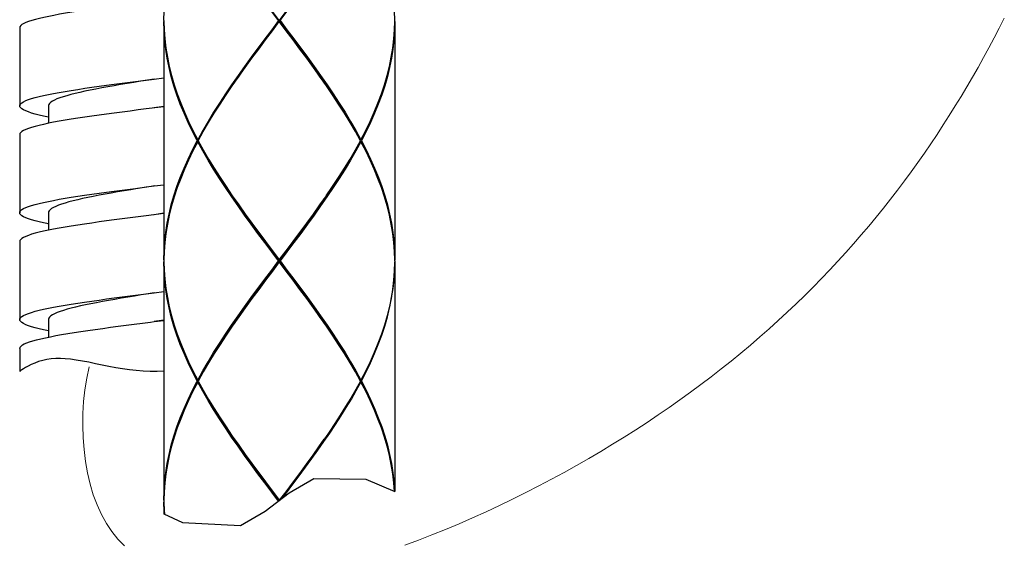
# Model space of a CAD drawing. Extents: x 20 to 1208, y 19 to 859.
# Drawn here: x 654 to 705, y 312 to 339 of the extents above; entities that cross this region are included whole.
import ezdxf

# ---------------------------------------------------------------- set-up
doc = ezdxf.new("R2010")
doc.units = 0
doc.header["$MEASUREMENT"] = 0
doc.linetypes.add('CENTER', pattern=[50.8, 31.75, -6.35, 6.35, -6.35])
doc.linetypes.add('CENTER1', pattern=[10, 6.25, -1.25, 1.25, -1.25])
doc.layers.add('中心線', color=1, linetype='CENTER')
doc.layers.add('細線', color=7, linetype='CONTINUOUS')

msp = doc.modelspace()

# ---------------------------------------------------------------- linework, layer by layer
at = {"layer": '中心線', "color": 1, "linetype": 'CENTER1', "lineweight": 0}
for points in [[(673.833, 311.352, 0), (674.54, 311.614, 0), (675.247, 311.889, 0), (675.954, 312.175, 0), (676.659, 312.473, 0), (677.362, 312.78, 0), (678.061, 313.097, 0), (678.756, 313.423, 0), (679.444, 313.756, 0), (680.127, 314.096, 0), (680.801, 314.442, 0), (681.467, 314.794, 0), (682.123, 315.149, 0), (682.769, 315.509, 0), (683.406, 315.873, 0), (684.032, 316.24, 0), (684.648, 316.612, 0), (685.255, 316.987, 0), (685.853, 317.366, 0), (686.44, 317.749, 0), (687.019, 318.136, 0), (687.588, 318.526, 0), (688.148, 318.92, 0), (688.699, 319.317, 0), (689.241, 319.718, 0), (689.775, 320.123, 0), (690.299, 320.531, 0), (690.815, 320.943, 0), (691.322, 321.358, 0), (691.821, 321.776, 0), (692.311, 322.198, 0), (692.794, 322.623, 0), (693.268, 323.052, 0), (693.734, 323.483, 0), (694.192, 323.918, 0), (694.643, 324.356, 0), (695.085, 324.798, 0), (695.52, 325.242, 0), (695.948, 325.689, 0), (696.368, 326.14, 0), (696.781, 326.593, 0), (697.187, 327.049, 0), (697.585, 327.509, 0), (697.977, 327.971, 0), (698.361, 328.436, 0), (698.739, 328.904, 0), (699.11, 329.374, 0), (699.475, 329.848, 0), (699.833, 330.324, 0), (700.185, 330.802, 0), (700.53, 331.284, 0), (700.87, 331.768, 0), (701.203, 332.254, 0), (701.53, 332.743, 0), (701.851, 333.235, 0), (702.167, 333.729, 0), (702.477, 334.225, 0), (702.781, 334.724, 0), (703.08, 335.225, 0), (703.374, 335.728, 0), (703.662, 336.233, 0), (703.946, 336.741, 0), (704.224, 337.251, 0), (704.497, 337.763, 0), (704.765, 338.278, 0), (705.029, 338.794, 0)], [(657.404, 320.636, 0), (657.282, 320.051, 0), (657.189, 319.448, 0), (657.123, 318.833, 0), (657.085, 318.209, 0), (657.076, 317.582, 0), (657.095, 316.955, 0), (657.143, 316.333, 0), (657.22, 315.721, 0), (657.326, 315.123, 0), (657.462, 314.542, 0), (657.627, 313.985, 0), (657.823, 313.454, 0), (658.048, 312.955, 0), (658.304, 312.492, 0), (658.59, 312.066, 0), (658.904, 311.675, 0), (659.246, 311.319, 0)]]:
    msp.add_polyline3d(points, dxfattribs=at)
at = {"layer": '細線', "linetype": 'Continuous'}
for p, q in [((661.301, 338.666), (661.303, 338.715)), ((661.301, 338.666), (661.303, 338.617)), ((661.303, 338.716), (661.314, 339.143)), ((661.303, 338.715), (661.303, 338.716)), ((667.268, 338.666), (667.343, 338.666)), ((667.305, 338.616), (667.305, 338.716)), ((673.308, 338.716), (673.297, 339.143)), ((673.308, 338.715), (673.308, 338.716)), ((673.31, 338.666), (673.308, 338.715)), ((673.308, 338.617), (673.31, 338.666)), ((653.796, 338.296), (653.796, 334.233)), ((661.301, 338.616), (661.301, 326.207)), ((661.303, 338.617), (661.303, 338.616)), ((661.303, 338.616), (661.314, 338.189)), ((673.297, 338.189), (673.308, 338.616)), ((673.308, 338.616), (673.308, 338.617)), ((673.31, 338.616), (673.31, 326.207)), ((660.801, 335.624), (661.301, 335.687)), ((655.297, 334.233), (655.297, 333.322)), ((661.301, 334.204), (660.801, 334.123)), ((653.796, 332.732), (653.796, 328.669)), ((663.086, 332.412), (663.35, 332.889)), ((671.524, 332.412), (671.261, 332.889)), ((663.086, 332.412), (663.033, 332.412)), ((663.06, 332.462), (663.097, 332.431)), ((663.06, 332.362), (663.097, 332.392)), ((671.551, 332.462), (671.514, 332.431)), ((671.551, 332.362), (671.514, 332.392)), ((671.524, 332.412), (671.578, 332.412)), ((660.801, 330.06), (661.301, 330.123)), ((655.297, 328.669), (655.297, 327.758)), ((661.301, 328.639), (660.801, 328.559)), ((653.796, 327.168), (653.796, 323.105)), ((661.314, 326.634), (661.303, 326.207)), ((661.303, 326.206), (661.301, 326.157)), ((661.301, 326.157), (661.303, 326.108)), ((661.301, 326.107), (661.301, 313.698)), ((661.303, 326.207), (661.303, 326.206)), ((661.303, 326.108), (661.303, 326.107)), ((661.303, 326.107), (661.314, 325.68)), ((667.268, 326.157), (667.343, 326.157)), ((667.305, 326.107), (667.305, 326.207)), ((673.308, 326.107), (673.297, 325.68)), ((673.308, 326.206), (673.308, 326.207)), ((673.31, 326.157), (673.308, 326.206)), ((673.31, 326.157), (673.308, 326.108)), ((673.308, 326.108), (673.308, 326.107)), ((673.31, 326.107), (673.31, 314.146)), ((660.801, 324.496), (661.301, 324.559)), ((655.297, 323.105), (655.297, 322.194)), ((661.301, 323.075), (660.801, 322.995)), ((660.801, 322.995), (661.301, 323.058)), ((653.796, 321.604), (653.796, 320.406)), ((655.438, 321.056), (655.212, 321.024)), ((653.798, 320.406), (653.796, 320.405)), ((653.796, 320.405), (653.796, 320.404)), ((663.35, 320.38), (663.086, 319.902)), ((671.524, 319.902), (671.261, 320.38)), ((663.086, 319.902), (663.033, 319.902)), ((663.06, 319.952), (663.097, 319.922)), ((663.06, 319.852), (663.097, 319.883)), ((671.551, 319.952), (671.514, 319.922)), ((671.551, 319.852), (671.514, 319.883)), ((671.524, 319.902), (671.578, 319.902)), ((667.823, 314.078), (669.104, 314.829)), ((669.104, 314.829), (671.81, 314.804)), ((671.81, 314.804), (673.31, 314.146)), ((661.314, 314.125), (661.303, 313.698)), ((666.564, 313.121), (667.823, 314.078)), ((661.303, 313.697), (661.301, 313.648)), ((661.301, 313.648), (661.303, 313.599)), ((661.301, 313.598), (661.301, 312.989)), ((661.303, 313.698), (661.303, 313.697)), ((661.303, 313.599), (661.303, 313.598)), ((667.305, 313.698), (667.305, 313.685)), ((665.28, 312.381), (666.564, 313.121)), ((661.301, 312.989), (662.268, 312.542)), ((662.268, 312.542), (665.28, 312.381))]:
    msp.add_line(p, q, dxfattribs=at)
for points in [[(667.268, 338.666), (666.908, 339.143), (666.55, 339.621), (666.194, 340.098), (665.843, 340.575), (665.497, 341.053), (665.157, 341.53), (664.825, 342.007), (664.502, 342.484), (664.189, 342.961), (663.888, 343.439), (663.598, 343.916), (663.322, 344.393), (663.06, 344.871)], [(667.343, 338.666), (667.703, 339.143), (668.061, 339.621), (668.416, 340.098), (668.768, 340.575), (669.114, 341.053), (669.454, 341.53), (669.786, 342.007), (670.109, 342.484), (670.422, 342.962), (670.724, 343.439), (671.013, 343.916), (671.289, 344.394), (671.551, 344.871)], [(667.663, 338.185), (666.948, 339.147), (666.592, 339.628), (666.239, 340.11), (665.889, 340.591), (665.545, 341.072), (665.207, 341.553), (664.972, 341.894)], [(666.948, 338.185), (667.663, 339.147), (668.019, 339.628), (668.372, 340.11), (668.722, 340.591), (669.066, 341.072), (669.404, 341.553), (669.639, 341.894)], [(658.753, 339.424), (658.351, 339.371), (657.958, 339.317), (657.576, 339.263), (657.205, 339.21), (656.849, 339.156), (656.506, 339.103), (656.179, 339.049), (655.869, 338.995), (655.577, 338.942), (655.305, 338.888), (655.052, 338.835), (654.821, 338.781), (654.611, 338.728), (654.424, 338.674), (654.26, 338.62), (654.12, 338.567), (654.005, 338.513), (653.915, 338.459), (653.849, 338.406), (653.81, 338.352), (653.796, 338.296)], [(667.268, 338.666), (666.908, 338.189), (666.55, 337.712), (666.195, 337.234), (665.843, 336.757), (665.497, 336.28), (665.157, 335.803), (664.825, 335.325), (664.502, 334.848), (664.189, 334.371), (663.887, 333.893), (663.598, 333.416), (663.322, 332.939), (663.06, 332.462)], [(667.343, 338.666), (667.703, 338.189), (668.061, 337.711), (668.417, 337.234), (668.768, 336.757), (669.114, 336.28), (669.454, 335.802), (669.786, 335.325), (670.109, 334.848), (670.422, 334.371), (670.724, 333.893), (671.013, 333.416), (671.289, 332.939), (671.551, 332.462)], [(663.033, 332.412), (662.788, 332.889), (662.559, 333.366), (662.348, 333.843), (662.154, 334.321), (661.978, 334.798), (661.822, 335.275), (661.685, 335.752), (661.569, 336.23), (661.473, 336.707), (661.398, 337.184), (661.344, 337.661), (661.312, 338.139), (661.301, 338.616)], [(661.314, 338.189), (661.314, 338.189), (661.349, 337.711), (661.405, 337.234), (661.482, 336.757), (661.58, 336.28), (661.699, 335.802), (661.837, 335.325), (661.996, 334.848), (662.173, 334.371), (662.369, 333.894), (662.582, 333.416), (662.813, 332.939), (663.06, 332.462)], [(664.909, 335.347), (665.193, 335.753), (665.533, 336.23), (665.88, 336.707), (666.232, 337.184), (666.587, 337.662), (666.946, 338.139), (667.305, 338.616)], [(664.972, 335.439), (665.207, 335.779), (665.545, 336.261), (665.889, 336.742), (666.239, 337.223), (666.592, 337.704), (666.948, 338.185)], [(669.702, 335.347), (669.419, 335.752), (669.078, 336.23), (668.732, 336.707), (668.38, 337.184), (668.024, 337.661), (667.665, 338.139), (667.305, 338.616)], [(669.639, 335.439), (669.404, 335.779), (669.066, 336.261), (668.722, 336.742), (668.372, 337.223), (668.019, 337.704), (667.663, 338.185)], [(671.551, 332.462), (671.798, 332.939), (672.029, 333.416), (672.242, 333.893), (672.438, 334.371), (672.615, 334.848), (672.774, 335.325), (672.912, 335.802), (673.031, 336.28), (673.129, 336.757), (673.206, 337.234), (673.262, 337.711), (673.297, 338.189)], [(673.31, 338.616), (673.299, 338.139), (673.267, 337.661), (673.213, 337.184), (673.138, 336.707), (673.042, 336.229), (672.926, 335.752), (672.789, 335.275), (672.633, 334.798), (672.457, 334.32), (672.263, 333.843), (672.052, 333.366), (671.823, 332.889), (671.578, 332.412)], [(653.796, 334.233), (653.808, 334.287), (653.847, 334.34), (653.911, 334.394), (654, 334.447), (654.113, 334.501), (654.251, 334.554), (654.413, 334.608), (654.598, 334.661), (654.806, 334.715), (655.036, 334.768), (655.287, 334.822), (655.558, 334.875), (655.848, 334.929), (656.156, 334.982), (656.482, 335.036), (656.823, 335.089), (657.178, 335.143), (657.547, 335.196), (657.927, 335.25), (658.318, 335.303), (658.718, 335.357), (659.125, 335.41), (659.539, 335.464), (659.957, 335.517), (660.378, 335.57), (660.801, 335.624)], [(660.801, 335.624), (660.442, 335.566), (660.085, 335.509), (659.732, 335.451), (659.383, 335.393), (659.04, 335.336), (658.705, 335.278), (658.378, 335.22), (658.062, 335.163), (657.758, 335.105), (657.466, 335.048), (657.188, 334.99), (656.926, 334.932), (656.68, 334.875), (656.451, 334.817), (656.241, 334.759), (656.05, 334.702), (655.88, 334.644), (655.73, 334.587), (655.601, 334.529), (655.495, 334.471), (655.411, 334.414), (655.35, 334.356), (655.312, 334.298), (655.297, 334.241), (655.297, 334.233)], [(663.35, 332.889), (663.628, 333.366), (663.919, 333.843), (664.222, 334.321), (664.536, 334.798), (664.86, 335.275), (664.909, 335.347)], [(671.261, 332.889), (670.983, 333.366), (670.692, 333.843), (670.39, 334.321), (670.075, 334.798), (669.752, 335.275), (669.702, 335.347)], [(655.297, 333.642), (655.286, 333.644), (655.035, 333.698), (654.805, 333.752), (654.598, 333.805), (654.413, 333.858), (654.251, 333.912), (654.113, 333.965), (653.999, 334.019), (653.91, 334.072), (653.847, 334.126), (653.808, 334.18), (653.796, 334.233)], [(661.301, 334.186), (660.378, 334.069), (659.957, 334.016), (659.539, 333.962), (659.125, 333.909), (658.718, 333.856), (658.318, 333.802), (657.927, 333.749), (657.547, 333.695), (657.178, 333.642), (656.823, 333.588), (656.482, 333.535), (656.156, 333.481), (655.848, 333.427), (655.558, 333.374), (655.287, 333.321), (655.036, 333.267), (654.806, 333.213), (654.598, 333.16), (654.413, 333.107), (654.251, 333.053), (654.113, 333), (654, 332.946), (653.911, 332.893), (653.847, 332.839), (653.808, 332.786), (653.796, 332.732)], [(661.301, 326.207), (661.312, 326.684), (661.344, 327.161), (661.398, 327.638), (661.473, 328.116), (661.569, 328.593), (661.685, 329.07), (661.822, 329.548), (661.978, 330.025), (662.153, 330.502), (662.348, 330.98), (662.559, 331.457), (662.788, 331.934), (663.033, 332.412)], [(663.06, 332.362), (662.813, 331.884), (662.583, 331.407), (662.369, 330.93), (662.173, 330.452), (661.995, 329.975), (661.837, 329.498), (661.698, 329.02), (661.58, 328.543), (661.482, 328.066), (661.405, 327.588), (661.349, 327.111), (661.314, 326.634)], [(667.268, 326.157), (666.908, 326.634), (666.55, 327.111), (666.195, 327.589), (665.844, 328.066), (665.497, 328.543), (665.158, 329.02), (664.826, 329.497), (664.503, 329.975), (664.19, 330.452), (663.888, 330.93), (663.598, 331.407), (663.322, 331.884), (663.06, 332.362)], [(663.086, 332.412), (663.35, 331.934), (663.628, 331.457), (663.919, 330.98), (664.222, 330.502), (664.536, 330.025), (664.86, 329.548), (664.909, 329.477)], [(671.551, 332.362), (671.289, 331.884), (671.013, 331.407), (670.724, 330.93), (670.421, 330.452), (670.108, 329.975), (669.785, 329.498), (669.453, 329.02), (669.114, 328.543), (668.767, 328.066), (668.416, 327.588), (668.061, 327.111), (667.703, 326.634), (667.343, 326.157)], [(669.702, 329.477), (669.751, 329.548), (670.075, 330.025), (670.389, 330.502), (670.692, 330.98), (670.983, 331.457), (671.261, 331.934), (671.524, 332.412)], [(673.308, 326.207), (673.297, 326.634), (673.262, 327.111), (673.206, 327.588), (673.129, 328.066), (673.031, 328.543), (672.913, 329.02), (672.774, 329.498), (672.616, 329.975), (672.438, 330.452), (672.242, 330.93), (672.028, 331.407), (671.798, 331.884), (671.551, 332.362)], [(671.578, 332.412), (671.823, 331.934), (672.052, 331.457), (672.263, 330.98), (672.458, 330.502), (672.633, 330.025), (672.789, 329.548), (672.926, 329.07), (673.042, 328.593), (673.138, 328.116), (673.213, 327.639), (673.267, 327.161), (673.299, 326.684), (673.31, 326.207)], [(653.796, 328.669), (653.808, 328.722), (653.847, 328.776), (653.91, 328.829), (653.999, 328.883), (654.113, 328.936), (654.251, 328.99), (654.413, 329.043), (654.598, 329.097), (654.805, 329.15), (655.035, 329.204), (655.287, 329.257), (655.558, 329.311), (655.847, 329.364), (656.156, 329.418), (656.481, 329.471), (656.821, 329.525), (657.176, 329.578), (657.545, 329.632), (657.925, 329.685), (658.316, 329.739), (658.716, 329.792), (659.123, 329.846), (659.537, 329.899), (659.956, 329.953), (660.378, 330.006), (660.801, 330.06)], [(660.801, 330.06), (660.641, 330.034), (660.283, 329.977), (659.928, 329.919), (659.576, 329.861), (659.23, 329.804), (658.89, 329.746), (658.559, 329.688), (658.237, 329.631), (657.925, 329.573), (657.626, 329.515), (657.341, 329.458), (657.07, 329.4), (656.814, 329.343), (656.576, 329.285), (656.356, 329.227), (656.154, 329.17), (655.972, 329.112), (655.81, 329.054), (655.67, 328.997), (655.551, 328.939), (655.455, 328.882), (655.381, 328.824), (655.33, 328.766), (655.302, 328.709), (655.297, 328.669)], [(664.909, 329.477), (665.193, 329.07), (665.533, 328.593), (665.88, 328.116), (666.232, 327.639), (666.588, 327.161), (666.946, 326.684), (667.305, 326.207)], [(667.305, 326.207), (667.665, 326.684), (668.023, 327.161), (668.379, 327.639), (668.731, 328.116), (669.078, 328.593), (669.418, 329.07), (669.702, 329.477)], [(667.663, 325.676), (666.948, 326.638), (666.592, 327.119), (666.239, 327.6), (665.889, 328.082), (665.545, 328.563), (665.207, 329.044), (664.972, 329.384)], [(666.948, 325.676), (667.663, 326.638), (668.019, 327.119), (668.372, 327.6), (668.722, 328.082), (669.066, 328.563), (669.404, 329.044), (669.639, 329.384)], [(655.297, 328.078), (655.286, 328.08), (655.035, 328.134), (654.806, 328.187), (654.598, 328.241), (654.413, 328.294), (654.251, 328.348), (654.113, 328.401), (653.999, 328.455), (653.91, 328.508), (653.847, 328.562), (653.808, 328.615), (653.796, 328.669)], [(661.301, 328.622), (660.378, 328.505), (659.956, 328.452), (659.537, 328.398), (659.123, 328.345), (658.716, 328.291), (658.316, 328.238), (657.925, 328.184), (657.545, 328.131), (657.176, 328.077), (656.821, 328.024), (656.481, 327.97), (656.156, 327.917), (655.847, 327.863), (655.558, 327.81), (655.287, 327.756), (655.035, 327.703), (654.805, 327.649), (654.598, 327.596), (654.413, 327.542), (654.251, 327.489), (654.113, 327.435), (653.999, 327.382), (653.91, 327.328), (653.847, 327.275), (653.808, 327.221), (653.796, 327.168)], [(663.033, 319.902), (662.788, 320.38), (662.559, 320.857), (662.348, 321.334), (662.154, 321.811), (661.978, 322.288), (661.822, 322.766), (661.685, 323.243), (661.569, 323.721), (661.473, 324.198), (661.398, 324.675), (661.344, 325.152), (661.312, 325.63), (661.301, 326.107)], [(663.06, 319.952), (663.322, 320.43), (663.598, 320.907), (663.887, 321.384), (664.189, 321.861), (664.502, 322.339), (664.825, 322.816), (665.157, 323.293), (665.497, 323.771), (665.843, 324.248), (666.195, 324.725), (666.55, 325.202), (666.908, 325.68), (667.268, 326.157)], [(667.305, 326.107), (666.946, 325.63), (666.587, 325.152), (666.232, 324.675), (665.88, 324.198), (665.533, 323.721), (665.193, 323.243), (664.909, 322.837)], [(669.702, 322.837), (669.419, 323.243), (669.078, 323.72), (668.731, 324.198), (668.379, 324.675), (668.024, 325.152), (667.665, 325.63), (667.305, 326.107)], [(667.343, 326.157), (667.703, 325.68), (668.061, 325.202), (668.416, 324.725), (668.768, 324.248), (669.114, 323.77), (669.454, 323.293), (669.786, 322.816), (670.109, 322.338), (670.422, 321.861), (670.724, 321.384), (671.013, 320.907), (671.289, 320.43), (671.551, 319.952)], [(671.578, 319.902), (671.823, 320.38), (672.052, 320.857), (672.263, 321.334), (672.457, 321.812), (672.633, 322.289), (672.789, 322.766), (672.926, 323.243), (673.042, 323.721), (673.138, 324.198), (673.213, 324.675), (673.267, 325.152), (673.299, 325.63), (673.31, 326.107)], [(661.314, 325.68), (661.349, 325.202), (661.405, 324.725), (661.482, 324.248), (661.58, 323.771), (661.699, 323.293), (661.837, 322.816), (661.996, 322.339), (662.173, 321.861), (662.369, 321.384), (662.583, 320.907), (662.813, 320.43), (663.06, 319.952)], [(664.972, 322.93), (665.207, 323.27), (665.545, 323.751), (665.889, 324.233), (666.239, 324.714), (666.592, 325.195), (666.948, 325.676)], [(669.639, 322.93), (669.404, 323.27), (669.066, 323.751), (668.722, 324.233), (668.372, 324.714), (668.019, 325.195), (667.663, 325.676)], [(673.297, 325.68), (673.262, 325.202), (673.206, 324.725), (673.129, 324.248), (673.031, 323.771), (672.912, 323.293), (672.774, 322.816), (672.615, 322.339), (672.438, 321.862), (672.242, 321.384), (672.028, 320.907), (671.798, 320.43), (671.551, 319.952)], [(653.796, 323.105), (653.808, 323.158), (653.847, 323.212), (653.91, 323.265), (653.999, 323.319), (654.113, 323.372), (654.251, 323.426), (654.413, 323.479), (654.598, 323.533), (654.806, 323.586), (655.036, 323.64), (655.286, 323.693), (655.557, 323.747), (655.847, 323.8), (656.155, 323.854), (656.48, 323.907), (656.821, 323.961), (657.176, 324.014), (657.544, 324.068), (657.925, 324.121), (658.316, 324.175), (658.717, 324.228), (659.124, 324.282), (659.538, 324.335), (659.956, 324.389), (660.378, 324.442), (660.801, 324.496)], [(660.801, 324.496), (660.482, 324.444), (660.125, 324.387), (659.771, 324.329), (659.422, 324.272), (659.078, 324.214), (658.742, 324.156), (658.414, 324.099), (658.097, 324.041), (657.791, 323.983), (657.498, 323.926), (657.218, 323.868), (656.954, 323.811), (656.706, 323.753), (656.476, 323.695), (656.264, 323.638), (656.071, 323.58), (655.898, 323.522), (655.745, 323.465), (655.614, 323.407), (655.506, 323.35), (655.419, 323.292), (655.355, 323.234), (655.315, 323.177), (655.297, 323.119), (655.297, 323.105)], [(655.297, 322.514), (655.286, 322.516), (655.036, 322.57), (654.806, 322.623), (654.598, 322.677), (654.413, 322.73), (654.251, 322.784), (654.113, 322.837), (653.999, 322.891), (653.91, 322.944), (653.847, 322.998), (653.808, 323.051), (653.796, 323.105)], [(653.796, 321.604), (653.797, 321.621), (653.818, 321.674), (653.865, 321.728), (653.938, 321.782), (654.036, 321.836), (654.159, 321.89), (654.308, 321.944), (654.48, 321.998), (654.676, 322.052), (654.894, 322.106), (655.134, 322.16), (655.396, 322.214), (655.677, 322.268), (655.978, 322.322), (656.296, 322.376), (656.631, 322.43), (656.982, 322.484), (657.347, 322.538), (657.724, 322.592), (658.114, 322.646), (658.513, 322.7), (658.92, 322.754), (659.335, 322.808), (659.755, 322.862), (660.179, 322.916), (660.605, 322.97), (660.801, 322.995)], [(664.909, 322.837), (664.86, 322.766), (664.536, 322.289), (664.222, 321.811), (663.918, 321.334), (663.627, 320.857), (663.35, 320.38)], [(671.261, 320.38), (670.983, 320.857), (670.693, 321.334), (670.39, 321.811), (670.076, 322.288), (669.752, 322.766), (669.702, 322.837)], [(655.212, 321.024), (654.992, 320.976), (654.779, 320.914), (654.578, 320.841), (654.395, 320.761), (654.235, 320.681), (654.101, 320.605), (653.994, 320.54), (653.912, 320.486), (653.853, 320.446), (653.815, 320.419), (653.798, 320.406)], [(661.301, 320.416), (660.944, 320.404), (660.583, 320.405), (660.223, 320.42), (659.863, 320.448), (659.504, 320.488), (659.146, 320.539), (658.79, 320.598), (658.436, 320.665), (658.085, 320.735), (657.739, 320.808), (657.396, 320.879), (657.06, 320.944), (656.739, 320.999), (656.443, 321.04), (656.169, 321.066), (655.913, 321.078), (655.671, 321.074), (655.438, 321.056)], [(661.301, 313.698), (661.312, 314.175), (661.344, 314.653), (661.398, 315.13), (661.473, 315.607), (661.569, 316.084), (661.685, 316.562), (661.822, 317.039), (661.978, 317.516), (662.154, 317.994), (662.348, 318.471), (662.559, 318.948), (662.788, 319.425), (663.033, 319.902)], [(663.06, 319.852), (662.813, 319.375), (662.583, 318.898), (662.369, 318.421), (662.173, 317.944), (661.996, 317.466), (661.837, 316.989), (661.699, 316.512), (661.58, 316.034), (661.482, 315.557), (661.405, 315.08), (661.349, 314.603), (661.314, 314.125)], [(667.264, 313.653), (666.908, 314.125), (666.55, 314.602), (666.195, 315.08), (665.843, 315.557), (665.497, 316.034), (665.157, 316.512), (664.825, 316.989), (664.502, 317.466), (664.189, 317.943), (663.887, 318.421), (663.598, 318.898), (663.322, 319.375), (663.06, 319.852)], [(663.086, 319.902), (663.35, 319.425), (663.627, 318.948), (663.918, 318.471), (664.222, 317.993), (664.536, 317.516), (664.86, 317.039), (664.909, 316.968)], [(667.459, 313.802), (667.677, 314.091), (668.01, 314.534), (668.341, 314.977), (668.668, 315.421), (668.991, 315.864), (669.309, 316.307), (669.621, 316.75), (669.925, 317.193), (670.222, 317.636), (670.509, 318.08), (670.787, 318.523), (671.053, 318.966), (671.308, 319.409), (671.551, 319.852)], [(671.524, 319.902), (671.28, 319.459), (671.024, 319.016), (670.756, 318.573), (670.477, 318.13), (670.189, 317.686), (669.891, 317.243), (669.702, 316.968)], [(673.295, 314.152), (673.262, 314.602), (673.206, 315.079), (673.129, 315.557), (673.031, 316.034), (672.912, 316.511), (672.774, 316.989), (672.615, 317.466), (672.438, 317.943), (672.242, 318.421), (672.028, 318.898), (671.798, 319.375), (671.551, 319.852)], [(671.578, 319.902), (671.823, 319.425), (672.052, 318.948), (672.263, 318.471), (672.457, 317.993), (672.633, 317.516), (672.789, 317.039), (672.926, 316.561), (673.042, 316.084), (673.138, 315.607), (673.213, 315.13), (673.267, 314.652), (673.299, 314.175), (673.3, 314.15)], [(664.909, 316.968), (665.193, 316.562), (665.533, 316.084), (665.88, 315.607), (666.232, 315.13), (666.587, 314.652), (666.946, 314.175), (667.305, 313.698)], [(667.288, 313.671), (666.948, 314.129), (666.592, 314.61), (666.239, 315.091), (665.889, 315.572), (665.545, 316.053), (665.207, 316.535), (664.972, 316.875)], [(669.702, 316.968), (669.586, 316.8), (669.273, 316.357), (668.955, 315.914), (668.631, 315.471), (668.303, 315.027), (667.972, 314.584), (667.639, 314.141), (667.305, 313.698)], [(667.369, 313.733), (667.663, 314.129), (668.019, 314.61), (668.372, 315.091), (668.722, 315.572), (669.066, 316.053), (669.404, 316.535), (669.639, 316.875)], [(661.321, 312.98), (661.312, 313.121), (661.301, 313.598)], [(661.303, 313.598), (661.314, 313.171), (661.328, 312.976)]]:
    msp.add_lwpolyline(points, dxfattribs=at)

doc.saveas('drawing.dxf')
